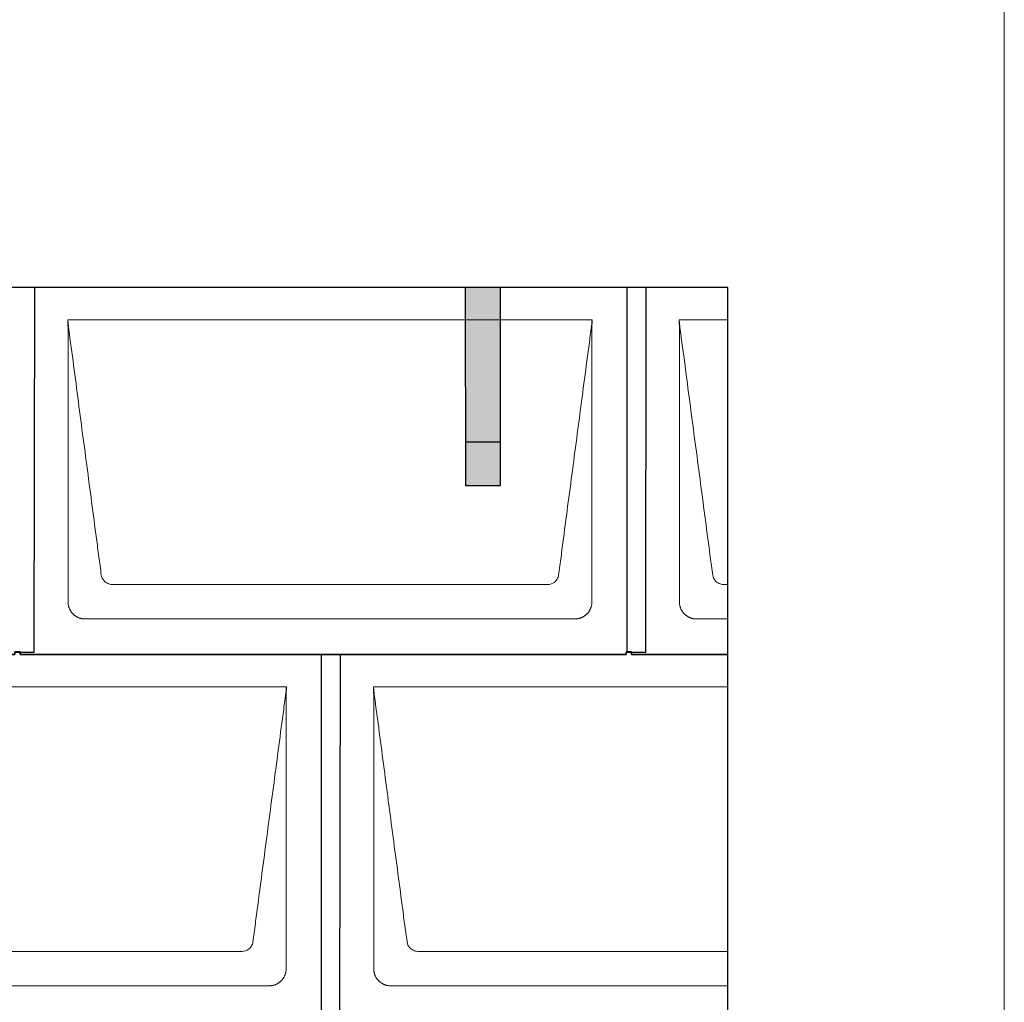
# Model space of a CAD drawing. Units: millimetres. Extents: x -19674 to 48855, y -26687 to -21845.
# Drawn here: x -12289 to -11162, y -24095 to -22970 of the extents above; entities that cross this region are included whole.
import ezdxf

# ---------------------------------------------------------------- set-up
doc = ezdxf.new("R2010")
doc.units = ezdxf.units.MM
for name, color, linetype, lineweight, true_color in [('01_PREFA-Dachprodukt', 7, 'Continuous', 25, 0xe1000f), ('02_PREFA-Schneefang', 7, 'Continuous', 25, 0xff7f7f), ('02_PREFA-Schneefang-schraffur', 7, 'Continuous', 25, 0xffb4b4), ('10_Blattrahmen', 7, 'Continuous', 20, 0x000000)]:
    doc.layers.add(name, color=color, linetype=linetype, lineweight=lineweight, true_color=true_color)
doc.layers.add('Hdgrd_hell', color=250, linetype='Continuous', lineweight=13)
doc.layers.get('Hdgrd_hell').off()

# ---------------------------------------------------------------- blocks, each defined once
blk = doc.blocks.new('A$C3D980656')
at = {"layer": '01_PREFA-Dachprodukt', "lineweight": 5}
for p, q in [((5404.2, 0), (6004.6, 0)), ((6104.2, 0), (6160, 0)), ((5953.9, -303), (5454.9, -303)), ((6160, -303), (6154.9, -303)), ((5984.4, -342.4), (5424.3, -342.4)), ((6160, -342.4), (6124.3, -342.4)), ((5054.2, -420), (5654.6, -420)), ((5754.2, -420), (6160, -420)), ((5603.9, -723), (5104.9, -723)), ((6160, -723), (5804.9, -723)), ((5634.4, -762.4), (5074.3, -762.4)), ((6160, -762.4), (5774.3, -762.4))]:
    blk.add_line(p, q, dxfattribs=at)
for points, knots in [([(6004.6, 0), (6004.4, -0.9), (6004.3, -2.6), (6004, -5.9), (6003.2, -12.1), (6002.1, -20.8), (6000.7, -31.2), (5997.9, -52.1), (5993.8, -83.4), (5986.4, -139.1), (5979.1, -194.7), (5972.6, -243.4), (5969, -271.2), (5967.1, -285.2), (5966.2, -292.1)], [-112.308616, -112.308616, -112.308616, -112.308616, -112.045391, -111.78214, -111.255637, -110.202631, -109.149625, -108.096619, -103.884595, -99.672571, -91.248523, -87.0365, -84.930488, -82.824476, -82.824476, -82.824476, -82.824476]), ([(5442.6, -292.1), (5441.6, -285.2), (5439.8, -271.2), (5434.3, -229.5), (5426, -166.9), (5416.8, -97.3), (5410.9, -52.1), (5408.1, -31.2), (5406.9, -22.5), (5406, -15.6), (5405.4, -11.2), (5405, -7.7), (5404.7, -4.3), (5404.4, -1.8), (5404.2, 0)], [-29.484167, -29.484167, -29.484167, -29.484167, -27.378155, -25.272143, -16.848095, -8.424048, -4.212024, -3.159018, -2.106012, -1.579509, -1.053006, -0.789754, -0.526503, -0.001089, -0.001089, -0.001089, -0.001089]), ([(5404.5, -322.6), (5404.5, -322), (5404.5, -321.5), (5404.5, -320), (5404.5, -319.1), (5404.5, -315.2), (5404.5, -312.2), (5404.5, -299.5), (5404.5, -289.7), (5404.5, -266.2), (5404.5, -252.4), (5404.5, -230.6), (5404.5, -222.6), (5404.5, -206.1), (5404.5, -197.5), (5404.5, -180.1), (5404.5, -171.3), (5404.5, -162.1), (5404.5, -161.8), (5404.5, -161.3), (5404.5, -161), (5404.5, -160.1), (5404.5, -159.6), (5404.5, -157.9), (5404.5, -156.7), (5404.5, -153.3), (5404.5, -151.1), (5404.5, -144.3), (5404.5, -139.7), (5404.5, -130.6), (5404.5, -126), (5404.5, -120.9), (5404.5, -120.3), (5404.5, -119.2), (5404.5, -118.6), (5404.5, -116.9), (5404.5, -115.8), (5404.5, -112.4), (5404.5, -110.1), (5404.5, -103.3), (5404.5, -98.8), (5404.5, -89.8), (5404.5, -85.3), (5404.5, -80.6), (5404.5, -80.3), (5404.5, -79.8), (5404.5, -79.5), (5404.5, -78.7), (5404.5, -78.1), (5404.5, -76.5), (5404.5, -75.4), (5404.5, -72.2), (5404.5, -70), (5404.5, -65.7), (5404.5, -63.6), (5404.5, -61.2), (5404.5, -61), (5404.5, -60.4), (5404.5, -60.2), (5404.5, -59.4), (5404.5, -58.8), (5404.5, -57.3), (5404.5, -56.2), (5404.5, -53.1), (5404.5, -51), (5404.5, -46.9), (5404.5, -44.9), (5404.5, -42.3), (5404.5, -41.8), (5404.5, -41.1), (5404.5, -40.8), (5404.5, -40.4), (5404.5, -40.3), (5404.5, -40.1), (5404.5, -40), (5404.5, -39.9), (5404.5, -39.9), (5404.5, -38.7), (5404.5, -37.7), (5404.5, -35.6), (5404.5, -34.5), (5404.5, -32.3), (5404.5, -31.2), (5404.5, -28.2), (5404.5, -26.4), (5404.5, -23.7), (5404.5, -22.8), (5404.5, -21.5), (5404.5, -21.1), (5404.5, -20.5), (5404.5, -20.3), (5404.5, -20), (5404.5, -20), (5404.5, -19.9), (5404.5, -19.9), (5404.5, -19.7), (5404.5, -19.6), (5404.5, -18.8), (5404.5, -18), (5404.5, -16.5), (5404.5, -15.8), (5404.5, -15.1), (5404.5, -15), (5404.5, -14.9), (5404.5, -14.9), (5404.5, -14.8), (5404.5, -14.7), (5404.5, -14.4), (5404.5, -14.3), (5404.5, -13.8), (5404.5, -13.4), (5404.5, -13), (5404.5, -12.8), (5404.5, -12.5), (5404.5, -12.4), (5404.5, -11.9), (5404.5, -11.6), (5404.5, -11.1), (5404.5, -10.8), (5404.5, -10.2), (5404.5, -9.9), (5404.5, -9.4), (5404.5, -9.2), (5404.5, -8.9), (5404.5, -8.7), (5404.5, -8.3), (5404.5, -8.1), (5404.5, -7.8), (5404.5, -7.7), (5404.5, -7.6), (5404.5, -7.5), (5404.5, -7.4), (5404.5, -7.4), (5404.5, -7.4), (5404.5, -7.3), (5404.4, -7.1), (5404.4, -6.9), (5404.4, -6.6), (5404.4, -6.4), (5404.4, -5.9), (5404.4, -5.6), (5404.4, -5.2), (5404.4, -5.2), (5404.4, -5.1), (5404.3, -5), (5404.3, -5), (5404.3, -4.9), (5404.3, -4.8), (5404.3, -4.6), (5404.3, -4.3), (5404.3, -4), (5404.3, -3.4), (5404.3, -3), (5404.2, -2.4), (5404.2, -2.2), (5404.2, -1.9), (5404.2, -1.8), (5404.2, -1.6), (5404.2, -1.5), (5404.2, -1.4), (5404.2, -1.3), (5404.2, -1.3), (5404.2, -1.3), (5404.2, -1.3), (5404.2, -1.2), (5404.2, -1.2), (5404.2, -1.2), (5404.2, -1.1), (5404.2, -1), (5404.2, -0.8), (5404.2, -0.7), (5404.2, -0.5), (5404.2, -0.4), (5404.2, -0.3), (5404.2, -0.3), (5404.2, -0.2), (5404.2, -0.2), (5404.2, -0.2), (5404.2, -0.2), (5404.2, -0.1), (5404.2, -0.1), (5404.2, -0.1), (5404.2, -0.1), (5404.2, -0.1)], [94.704117, 94.704117, 94.704117, 94.704117, 94.866745, 94.866745, 95.147308, 95.147308, 96.038013, 96.038013, 98.968064, 98.968064, 103.106169, 103.106169, 105.506877, 105.506877, 108.064115, 108.064115, 110.729376, 110.729376, 110.813875, 110.813875, 110.898431, 110.898431, 111.067707, 111.067707, 111.406869, 111.406869, 112.087317, 112.087317, 113.454061, 113.454061, 114.823567, 114.823567, 114.994644, 114.994644, 115.165655, 115.165655, 115.507431, 115.507431, 116.189681, 116.189681, 117.54636, 117.54636, 118.887561, 118.887561, 118.969327, 118.969327, 119.051009, 119.051009, 119.214114, 119.214114, 119.539248, 119.539248, 120.184915, 120.184915, 120.823854, 120.823854, 120.903212, 120.903212, 120.98245, 120.98245, 121.140544, 121.140544, 121.45516, 121.45516, 122.077857, 122.077857, 122.691296, 122.691296, 122.843124, 122.843124, 122.918799, 122.918799, 122.956577, 122.956577, 122.97549, 122.97549, 122.994489, 122.994489, 123.308403, 123.308403, 123.634923, 123.634923, 123.965382, 123.965382, 124.521185, 124.521185, 124.78127, 124.78127, 124.904724, 124.904724, 124.964547, 124.964547, 124.979293, 124.979293, 124.993973, 124.993973, 125.023184, 125.023184, 125.249819, 125.249819, 125.464353, 125.464353, 125.477372, 125.477372, 125.490344, 125.490344, 125.516011, 125.516011, 125.566155, 125.566155, 125.662009, 125.662009, 125.707902, 125.707902, 125.752558, 125.752558, 125.839294, 125.839294, 125.926444, 125.926444, 126.018845, 126.018845, 126.069098, 126.069098, 126.122992, 126.122992, 126.181021, 126.181021, 126.211744, 126.211744, 126.227562, 126.227562, 126.235588, 126.235588, 126.243688, 126.243688, 126.302605, 126.302605, 126.35402, 126.35402, 126.445075, 126.445075, 126.465537, 126.465537, 126.475547, 126.475547, 126.485441, 126.485441, 126.523852, 126.523852, 126.595356, 126.595356, 126.720476, 126.720476, 126.776656, 126.776656, 126.804294, 126.804294, 126.832075, 126.832075, 126.845832, 126.845832, 126.849242, 126.849242, 126.852635, 126.852635, 126.859179, 126.859179, 126.88186, 126.88186, 126.915556, 126.915556, 126.941521, 126.941521, 126.952894, 126.952894, 126.958529, 126.958529, 126.961452, 126.961452, 126.96548, 126.96548, 126.96921, 126.96921, 126.96921, 126.96921]), ([(6004.6, -0.1), (6004.6, -0.1), (6004.6, -0.1), (6004.6, -0.2), (6004.6, -0.2), (6004.6, -0.2), (6004.6, -0.3), (6004.6, -0.3), (6004.6, -0.3), (6004.6, -0.3), (6004.6, -0.4), (6004.6, -0.4), (6004.6, -0.4), (6004.6, -0.6), (6004.6, -0.7), (6004.5, -1.2), (6004.5, -1.4), (6004.5, -2), (6004.5, -2.4), (6004.5, -3), (6004.5, -3.4), (6004.5, -4.2), (6004.4, -4.7), (6004.4, -5.4), (6004.4, -5.7), (6004.4, -6.1), (6004.4, -6.2), (6004.3, -6.6), (6004.3, -6.7), (6004.3, -7), (6004.3, -7.1), (6004.3, -7.3), (6004.3, -7.4), (6004.3, -7.7), (6004.3, -7.9), (6004.3, -8.2), (6004.3, -8.4), (6004.3, -8.8), (6004.3, -8.9), (6004.3, -9.3), (6004.3, -9.4), (6004.2, -9.7), (6004.2, -9.7), (6004.2, -9.9), (6004.2, -9.9), (6004.2, -10.1), (6004.2, -10.2), (6004.2, -10.8), (6004.2, -11.2), (6004.2, -11.9), (6004.2, -12.1), (6004.2, -12.3), (6004.2, -12.4), (6004.2, -13.1), (6004.2, -13.7), (6004.2, -14.5), (6004.2, -14.6), (6004.2, -14.9), (6004.2, -15), (6004.2, -15.1), (6004.2, -15.2), (6004.2, -15.6), (6004.2, -15.9), (6004.2, -16.5), (6004.2, -16.9), (6004.2, -17.5), (6004.2, -17.8), (6004.2, -18.9), (6004.2, -19.6), (6004.2, -21.1), (6004.2, -21.9), (6004.2, -23.6), (6004.2, -24.5), (6004.2, -27), (6004.2, -28.8), (6004.2, -31.5), (6004.2, -32.5), (6004.2, -34.4), (6004.2, -35.5), (6004.2, -37.5), (6004.2, -38.5), (6004.2, -39.6), (6004.2, -39.8), (6004.2, -40), (6004.2, -40.1), (6004.2, -40.5), (6004.2, -40.8), (6004.2, -41.5), (6004.2, -42.1), (6004.2, -44.6), (6004.2, -46.7), (6004.2, -50.9), (6004.2, -53), (6004.2, -56.2), (6004.2, -57.2), (6004.2, -58.8), (6004.2, -59.4), (6004.2, -60.4), (6004.2, -61), (6004.2, -63.7), (6004.2, -65.8), (6004.2, -70.2), (6004.2, -72.4), (6004.2, -75.7), (6004.2, -76.8), (6004.2, -78.4), (6004.2, -79), (6004.2, -79.8), (6004.2, -80.1), (6004.2, -80.5), (6004.2, -80.6), (6004.2, -80.9), (6004.2, -81), (6004.2, -85.4), (6004.2, -89.7), (6004.2, -98.4), (6004.2, -103), (6004.2, -116.8), (6004.2, -126.1), (6004.2, -140.3), (6004.2, -145.1), (6004.2, -152.2), (6004.2, -154.5), (6004.2, -157.9), (6004.2, -159), (6004.2, -160.4), (6004.2, -160.7), (6004.2, -161.2), (6004.2, -161.5), (6004.2, -162.3), (6004.2, -162.9), (6004.2, -172), (6004.2, -180.7), (6004.2, -197.8), (6004.2, -206.3), (6004.2, -222.8), (6004.2, -230.8), (6004.2, -246), (6004.2, -253.3), (6004.2, -267.1), (6004.3, -273.6), (6004.3, -289.8), (6004.3, -299.5), (6004.3, -312.2), (6004.3, -315.2), (6004.2, -319.1), (6004.2, -320), (6004.2, -321.5), (6004.2, -322), (6004.2, -322.6)], [0.010348, 0.010348, 0.010348, 0.010348, 0.015483, 0.015483, 0.020705, 0.020705, 0.030251, 0.030251, 0.034964, 0.034964, 0.039697, 0.039697, 0.049232, 0.049232, 0.088767, 0.088767, 0.174354, 0.174354, 0.269724, 0.269724, 0.381509, 0.381509, 0.51613, 0.51613, 0.595967, 0.595967, 0.64153, 0.64153, 0.691159, 0.691159, 0.719056, 0.719056, 0.749521, 0.749521, 0.808465, 0.808465, 0.863189, 0.863189, 0.914143, 0.914143, 0.961761, 0.961761, 0.984503, 0.984503, 1.002451, 1.002451, 1.029744, 1.029744, 1.175035, 1.175035, 1.228465, 1.228465, 1.25246, 1.25246, 1.435545, 1.435545, 1.483284, 1.483284, 1.507408, 1.507408, 1.531378, 1.531378, 1.626243, 1.626243, 1.721324, 1.721324, 1.819128, 1.819128, 2.033129, 2.033129, 2.27671, 2.27671, 2.537262, 2.537262, 3.050843, 3.050843, 3.348535, 3.348535, 3.649626, 3.649626, 3.95405, 3.95405, 3.992335, 3.992335, 4.030671, 4.030671, 4.107473, 4.107473, 4.26157, 4.26157, 4.884292, 4.884292, 5.516581, 5.516581, 5.836104, 5.836104, 5.996678, 5.996678, 6.157772, 6.157772, 6.806838, 6.806838, 7.462827, 7.462827, 7.793185, 7.793185, 7.958916, 7.958916, 8.041914, 8.041914, 8.08347, 8.08347, 8.125158, 8.125158, 9.398551, 9.398551, 10.754443, 10.754443, 13.553717, 13.553717, 14.999715, 14.999715, 15.690364, 15.690364, 16.025031, 16.025031, 16.107469, 16.107469, 16.189519, 16.189519, 16.353426, 16.353426, 18.937904, 18.937904, 21.491059, 21.491059, 23.887662, 23.887662, 26.079492, 26.079492, 28.018157, 28.018157, 30.942465, 30.942465, 31.83142, 31.83142, 32.111462, 32.111462, 32.273835, 32.273835, 32.273835, 32.273835]), ([(6142.6, -292.1), (6141.6, -285.2), (6139.8, -271.2), (6134.3, -229.5), (6126, -166.9), (6116.8, -97.3), (6110.9, -52.1), (6108.1, -31.2), (6106.9, -22.5), (6106, -15.6), (6105.4, -11.2), (6105, -7.7), (6104.7, -4.3), (6104.4, -1.8), (6104.2, 0)], [-29.484167, -29.484167, -29.484167, -29.484167, -27.378155, -25.272143, -16.848095, -8.424048, -4.212024, -3.159018, -2.106012, -1.579509, -1.053006, -0.789754, -0.526503, -0.001089, -0.001089, -0.001089, -0.001089]), ([(6104.5, -322.6), (6104.5, -322), (6104.5, -321.5), (6104.5, -320), (6104.5, -319.1), (6104.5, -315.2), (6104.5, -312.2), (6104.5, -299.5), (6104.5, -289.7), (6104.5, -266.2), (6104.5, -252.4), (6104.5, -230.6), (6104.5, -222.6), (6104.5, -206.1), (6104.5, -197.5), (6104.5, -180.1), (6104.5, -171.3), (6104.5, -162.1), (6104.5, -161.8), (6104.5, -161.3), (6104.5, -161), (6104.5, -160.1), (6104.5, -159.6), (6104.5, -157.9), (6104.5, -156.7), (6104.5, -153.3), (6104.5, -151.1), (6104.5, -144.3), (6104.5, -139.7), (6104.5, -130.6), (6104.5, -126), (6104.5, -120.9), (6104.5, -120.3), (6104.5, -119.2), (6104.5, -118.6), (6104.5, -116.9), (6104.5, -115.8), (6104.5, -112.4), (6104.5, -110.1), (6104.5, -103.3), (6104.5, -98.8), (6104.5, -89.8), (6104.5, -85.3), (6104.5, -80.6), (6104.5, -80.3), (6104.5, -79.8), (6104.5, -79.5), (6104.5, -78.7), (6104.5, -78.1), (6104.5, -76.5), (6104.5, -75.4), (6104.5, -72.2), (6104.5, -70), (6104.5, -65.7), (6104.5, -63.6), (6104.5, -61.2), (6104.5, -61), (6104.5, -60.4), (6104.5, -60.2), (6104.5, -59.4), (6104.5, -58.8), (6104.5, -57.3), (6104.5, -56.2), (6104.5, -53.1), (6104.5, -51), (6104.5, -46.9), (6104.5, -44.9), (6104.5, -42.3), (6104.5, -41.8), (6104.5, -41.1), (6104.5, -40.8), (6104.5, -40.4), (6104.5, -40.3), (6104.5, -40.1), (6104.5, -40), (6104.5, -39.9), (6104.5, -39.9), (6104.5, -38.7), (6104.5, -37.7), (6104.5, -35.6), (6104.5, -34.5), (6104.5, -32.3), (6104.5, -31.2), (6104.5, -28.2), (6104.5, -26.4), (6104.5, -23.7), (6104.5, -22.8), (6104.5, -21.5), (6104.5, -21.1), (6104.5, -20.5), (6104.5, -20.3), (6104.5, -20), (6104.5, -20), (6104.5, -19.9), (6104.5, -19.9), (6104.5, -19.7), (6104.5, -19.6), (6104.5, -18.8), (6104.5, -18), (6104.5, -16.5), (6104.5, -15.8), (6104.5, -15.1), (6104.5, -15), (6104.5, -14.9), (6104.5, -14.9), (6104.5, -14.8), (6104.5, -14.7), (6104.5, -14.4), (6104.5, -14.3), (6104.5, -13.8), (6104.5, -13.4), (6104.5, -13), (6104.5, -12.8), (6104.5, -12.5), (6104.5, -12.4), (6104.5, -11.9), (6104.5, -11.6), (6104.5, -11.1), (6104.5, -10.8), (6104.5, -10.2), (6104.5, -9.9), (6104.5, -9.4), (6104.5, -9.2), (6104.5, -8.9), (6104.5, -8.7), (6104.5, -8.3), (6104.5, -8.1), (6104.5, -7.8), (6104.5, -7.7), (6104.5, -7.6), (6104.5, -7.5), (6104.5, -7.4), (6104.5, -7.4), (6104.5, -7.4), (6104.5, -7.3), (6104.4, -7.1), (6104.4, -6.9), (6104.4, -6.6), (6104.4, -6.4), (6104.4, -5.9), (6104.4, -5.6), (6104.4, -5.2), (6104.4, -5.2), (6104.4, -5.1), (6104.3, -5), (6104.3, -5), (6104.3, -4.9), (6104.3, -4.8), (6104.3, -4.6), (6104.3, -4.3), (6104.3, -4), (6104.3, -3.4), (6104.3, -3), (6104.2, -2.4), (6104.2, -2.2), (6104.2, -1.9), (6104.2, -1.8), (6104.2, -1.6), (6104.2, -1.5), (6104.2, -1.4), (6104.2, -1.3), (6104.2, -1.3), (6104.2, -1.3), (6104.2, -1.3), (6104.2, -1.2), (6104.2, -1.2), (6104.2, -1.2), (6104.2, -1.1), (6104.2, -1), (6104.2, -0.8), (6104.2, -0.7), (6104.2, -0.5), (6104.2, -0.4), (6104.2, -0.3), (6104.2, -0.3), (6104.2, -0.2), (6104.2, -0.2), (6104.2, -0.2), (6104.2, -0.2), (6104.2, -0.1), (6104.2, -0.1), (6104.2, -0.1), (6104.2, -0.1), (6104.2, -0.1)], [94.704117, 94.704117, 94.704117, 94.704117, 94.866745, 94.866745, 95.147308, 95.147308, 96.038013, 96.038013, 98.968064, 98.968064, 103.106169, 103.106169, 105.506877, 105.506877, 108.064115, 108.064115, 110.729376, 110.729376, 110.813875, 110.813875, 110.898431, 110.898431, 111.067707, 111.067707, 111.406869, 111.406869, 112.087317, 112.087317, 113.454061, 113.454061, 114.823567, 114.823567, 114.994644, 114.994644, 115.165655, 115.165655, 115.507431, 115.507431, 116.189681, 116.189681, 117.54636, 117.54636, 118.887561, 118.887561, 118.969327, 118.969327, 119.051009, 119.051009, 119.214114, 119.214114, 119.539248, 119.539248, 120.184915, 120.184915, 120.823854, 120.823854, 120.903212, 120.903212, 120.98245, 120.98245, 121.140544, 121.140544, 121.45516, 121.45516, 122.077857, 122.077857, 122.691296, 122.691296, 122.843124, 122.843124, 122.918799, 122.918799, 122.956577, 122.956577, 122.97549, 122.97549, 122.994489, 122.994489, 123.308403, 123.308403, 123.634923, 123.634923, 123.965382, 123.965382, 124.521185, 124.521185, 124.78127, 124.78127, 124.904724, 124.904724, 124.964547, 124.964547, 124.979293, 124.979293, 124.993973, 124.993973, 125.023184, 125.023184, 125.249819, 125.249819, 125.464353, 125.464353, 125.477372, 125.477372, 125.490344, 125.490344, 125.516011, 125.516011, 125.566155, 125.566155, 125.662009, 125.662009, 125.707902, 125.707902, 125.752558, 125.752558, 125.839294, 125.839294, 125.926444, 125.926444, 126.018845, 126.018845, 126.069098, 126.069098, 126.122992, 126.122992, 126.181021, 126.181021, 126.211744, 126.211744, 126.227562, 126.227562, 126.235588, 126.235588, 126.243688, 126.243688, 126.302605, 126.302605, 126.35402, 126.35402, 126.445075, 126.445075, 126.465537, 126.465537, 126.475547, 126.475547, 126.485441, 126.485441, 126.523852, 126.523852, 126.595356, 126.595356, 126.720476, 126.720476, 126.776656, 126.776656, 126.804294, 126.804294, 126.832075, 126.832075, 126.845832, 126.845832, 126.849242, 126.849242, 126.852635, 126.852635, 126.859179, 126.859179, 126.88186, 126.88186, 126.915556, 126.915556, 126.941521, 126.941521, 126.952894, 126.952894, 126.958529, 126.958529, 126.961452, 126.961452, 126.96548, 126.96548, 126.96921, 126.96921, 126.96921, 126.96921]), ([(5454.9, -303), (5453.1, -302.9), (5449.8, -302.1), (5444.9, -298.6), (5442.9, -294.6), (5442.6, -292.1)], [-31.202326, -31.202326, -31.202326, -31.202326, -30.711423, -30.220521, -29.484167, -29.484167, -29.484167, -29.484167]), ([(5966.2, -292.1), (5965.9, -293.8), (5964.8, -297), (5960.7, -301.5), (5956.5, -302.9), (5953.9, -303)], [-82.824476, -82.824476, -82.824476, -82.824476, -82.333573, -81.842671, -81.106317, -81.106317, -81.106317, -81.106317]), ([(6154.9, -303), (6153.1, -302.9), (6149.8, -302.1), (6144.9, -298.6), (6142.9, -294.6), (6142.6, -292.1)], [-31.202326, -31.202326, -31.202326, -31.202326, -30.711423, -30.220521, -29.484167, -29.484167, -29.484167, -29.484167]), ([(5424.3, -342.4), (5424.1, -342.4), (5423.8, -342.4), (5423.1, -342.4), (5422.8, -342.4), (5422.2, -342.3), (5421.8, -342.3), (5421.1, -342.2), (5420.8, -342.2), (5420.1, -342), (5419.8, -342), (5419.2, -341.8), (5418.9, -341.7), (5418.3, -341.6), (5417.9, -341.5), (5417.3, -341.2), (5417, -341.1), (5416.4, -340.9), (5416.1, -340.7), (5415.5, -340.5), (5415.2, -340.3), (5414.6, -340), (5414.3, -339.9), (5413.8, -339.5), (5413.5, -339.4), (5412.9, -339), (5412.7, -338.8), (5412.2, -338.4), (5411.9, -338.2), (5411.4, -337.8), (5411.1, -337.6), (5410.7, -337.2), (5410.4, -336.9), (5410, -336.5), (5409.7, -336.2), (5409.3, -335.8), (5409.1, -335.5), (5408.7, -335), (5408.5, -334.7), (5408.1, -334.2), (5407.9, -334), (5407.5, -333.4), (5407.4, -333.1), (5407, -332.6), (5406.9, -332.3), (5406.6, -331.7), (5406.4, -331.4), (5406.2, -330.8), (5406, -330.5), (5405.8, -329.9), (5405.7, -329.6), (5405.4, -329), (5405.3, -328.6), (5405.2, -328), (5405.1, -327.7), (5404.9, -327.1), (5404.9, -326.8), (5404.8, -326.1), (5404.7, -325.8), (5404.6, -325.1), (5404.6, -324.7), (5404.5, -324.1), (5404.5, -323.8), (5404.5, -323.1), (5404.5, -322.8), (5404.5, -322.6)], [91.49315, 91.49315, 91.49315, 91.49315, 91.614713, 91.614713, 91.736277, 91.736277, 91.85784, 91.85784, 91.979404, 91.979404, 92.079731, 92.079731, 92.180058, 92.180058, 92.280386, 92.280386, 92.380713, 92.380713, 92.472253, 92.472253, 92.563792, 92.563792, 92.655332, 92.655332, 92.746871, 92.746871, 92.834886, 92.834886, 92.9229, 92.9229, 93.010914, 93.010914, 93.098928, 93.098928, 93.186922, 93.186922, 93.274915, 93.274915, 93.362909, 93.362909, 93.450903, 93.450903, 93.542449, 93.542449, 93.633996, 93.633996, 93.725543, 93.725543, 93.81709, 93.81709, 93.917398, 93.917398, 94.017706, 94.017706, 94.118014, 94.118014, 94.218321, 94.218321, 94.33977, 94.33977, 94.461219, 94.461219, 94.582668, 94.582668, 94.704117, 94.704117, 94.704117, 94.704117]), ([(6004.2, -322.6), (6004.3, -322.8), (6004.3, -323.1), (6004.2, -323.8), (6004.2, -324.1), (6004.2, -324.7), (6004.2, -325.1), (6004.1, -325.8), (6004, -326.1), (6003.9, -326.8), (6003.8, -327.1), (6003.7, -327.7), (6003.6, -328), (6003.4, -328.7), (6003.3, -329), (6003.1, -329.6), (6003, -329.9), (6002.7, -330.5), (6002.6, -330.8), (6002.3, -331.4), (6002.2, -331.7), (6001.9, -332.3), (6001.7, -332.6), (6001.4, -333.1), (6001.2, -333.4), (6000.9, -334), (6000.7, -334.2), (6000.3, -334.8), (6000.1, -335), (5999.7, -335.5), (5999.5, -335.8), (5999, -336.2), (5998.8, -336.5), (5998.3, -336.9), (5998.1, -337.2), (5997.6, -337.6), (5997.4, -337.8), (5996.9, -338.2), (5996.6, -338.4), (5996.1, -338.8), (5995.8, -339), (5995.3, -339.4), (5995, -339.5), (5994.4, -339.9), (5994.1, -340), (5993.6, -340.3), (5993.3, -340.5), (5992.7, -340.7), (5992.4, -340.9), (5991.8, -341.1), (5991.5, -341.2), (5990.8, -341.5), (5990.5, -341.6), (5989.9, -341.7), (5989.6, -341.8), (5988.9, -342), (5988.6, -342), (5988, -342.1), (5987.6, -342.2), (5986.9, -342.3), (5986.6, -342.3), (5985.9, -342.4), (5985.6, -342.4), (5985, -342.4), (5984.7, -342.4), (5984.4, -342.4)], [32.273835, 32.273835, 32.273835, 32.273835, 32.395438, 32.395438, 32.517041, 32.517041, 32.638645, 32.638645, 32.760248, 32.760248, 32.860569, 32.860569, 32.960889, 32.960889, 33.061209, 33.061209, 33.161529, 33.161529, 33.25305, 33.25305, 33.34457, 33.34457, 33.436091, 33.436091, 33.527611, 33.527611, 33.615603, 33.615603, 33.703594, 33.703594, 33.791585, 33.791585, 33.879577, 33.879577, 33.967548, 33.967548, 34.055518, 34.055518, 34.143489, 34.143489, 34.23146, 34.23146, 34.322989, 34.322989, 34.414518, 34.414518, 34.506046, 34.506046, 34.597575, 34.597575, 34.697878, 34.697878, 34.798182, 34.798182, 34.898486, 34.898486, 34.998789, 34.998789, 35.120292, 35.120292, 35.241796, 35.241796, 35.363299, 35.363299, 35.484802, 35.484802, 35.484802, 35.484802]), ([(6124.3, -342.4), (6124.1, -342.4), (6123.8, -342.4), (6123.1, -342.4), (6122.8, -342.4), (6122.2, -342.3), (6121.8, -342.3), (6121.1, -342.2), (6120.8, -342.2), (6120.1, -342), (6119.8, -342), (6119.2, -341.8), (6118.9, -341.7), (6118.3, -341.6), (6117.9, -341.5), (6117.3, -341.2), (6117, -341.1), (6116.4, -340.9), (6116.1, -340.7), (6115.5, -340.5), (6115.2, -340.3), (6114.6, -340), (6114.3, -339.9), (6113.8, -339.5), (6113.5, -339.4), (6112.9, -339), (6112.7, -338.8), (6112.2, -338.4), (6111.9, -338.2), (6111.4, -337.8), (6111.1, -337.6), (6110.7, -337.2), (6110.4, -336.9), (6110, -336.5), (6109.7, -336.2), (6109.3, -335.8), (6109.1, -335.5), (6108.7, -335), (6108.5, -334.7), (6108.1, -334.2), (6107.9, -334), (6107.5, -333.4), (6107.4, -333.1), (6107, -332.6), (6106.9, -332.3), (6106.6, -331.7), (6106.4, -331.4), (6106.2, -330.8), (6106, -330.5), (6105.8, -329.9), (6105.7, -329.6), (6105.4, -329), (6105.3, -328.6), (6105.2, -328), (6105.1, -327.7), (6104.9, -327.1), (6104.9, -326.8), (6104.8, -326.1), (6104.7, -325.8), (6104.6, -325.1), (6104.6, -324.7), (6104.5, -324.1), (6104.5, -323.8), (6104.5, -323.1), (6104.5, -322.8), (6104.5, -322.6)], [91.49315, 91.49315, 91.49315, 91.49315, 91.614713, 91.614713, 91.736277, 91.736277, 91.85784, 91.85784, 91.979404, 91.979404, 92.079731, 92.079731, 92.180058, 92.180058, 92.280386, 92.280386, 92.380713, 92.380713, 92.472253, 92.472253, 92.563792, 92.563792, 92.655332, 92.655332, 92.746871, 92.746871, 92.834886, 92.834886, 92.9229, 92.9229, 93.010914, 93.010914, 93.098928, 93.098928, 93.186922, 93.186922, 93.274915, 93.274915, 93.362909, 93.362909, 93.450903, 93.450903, 93.542449, 93.542449, 93.633996, 93.633996, 93.725543, 93.725543, 93.81709, 93.81709, 93.917398, 93.917398, 94.017706, 94.017706, 94.118014, 94.118014, 94.218321, 94.218321, 94.33977, 94.33977, 94.461219, 94.461219, 94.582668, 94.582668, 94.704117, 94.704117, 94.704117, 94.704117]), ([(5654.6, -420), (5654.4, -420.9), (5654.3, -422.6), (5654, -425.9), (5653.2, -432.1), (5652.1, -440.8), (5650.7, -451.2), (5647.9, -472.1), (5643.8, -503.4), (5636.4, -559.1), (5629.1, -614.7), (5622.6, -663.4), (5619, -691.2), (5617.1, -705.2), (5616.2, -712.1)], [-112.308616, -112.308616, -112.308616, -112.308616, -112.045391, -111.78214, -111.255637, -110.202631, -109.149625, -108.096619, -103.884595, -99.672571, -91.248523, -87.0365, -84.930488, -82.824476, -82.824476, -82.824476, -82.824476]), ([(5654.6, -420.1), (5654.6, -420.1), (5654.6, -420.1), (5654.6, -420.2), (5654.6, -420.2), (5654.6, -420.2), (5654.6, -420.3), (5654.6, -420.3), (5654.6, -420.3), (5654.6, -420.3), (5654.6, -420.4), (5654.6, -420.4), (5654.6, -420.4), (5654.6, -420.6), (5654.6, -420.7), (5654.5, -421.2), (5654.5, -421.4), (5654.5, -422), (5654.5, -422.4), (5654.5, -423), (5654.5, -423.4), (5654.5, -424.2), (5654.4, -424.7), (5654.4, -425.4), (5654.4, -425.7), (5654.4, -426.1), (5654.4, -426.2), (5654.3, -426.6), (5654.3, -426.7), (5654.3, -427), (5654.3, -427.1), (5654.3, -427.3), (5654.3, -427.4), (5654.3, -427.7), (5654.3, -427.9), (5654.3, -428.2), (5654.3, -428.4), (5654.3, -428.8), (5654.3, -428.9), (5654.3, -429.3), (5654.3, -429.4), (5654.2, -429.7), (5654.2, -429.7), (5654.2, -429.9), (5654.2, -429.9), (5654.2, -430.1), (5654.2, -430.2), (5654.2, -430.8), (5654.2, -431.2), (5654.2, -431.9), (5654.2, -432.1), (5654.2, -432.3), (5654.2, -432.4), (5654.2, -433.1), (5654.2, -433.7), (5654.2, -434.5), (5654.2, -434.6), (5654.2, -434.9), (5654.2, -435), (5654.2, -435.1), (5654.2, -435.2), (5654.2, -435.6), (5654.2, -435.9), (5654.2, -436.5), (5654.2, -436.9), (5654.2, -437.5), (5654.2, -437.8), (5654.2, -438.9), (5654.2, -439.6), (5654.2, -441.1), (5654.2, -441.9), (5654.2, -443.6), (5654.2, -444.5), (5654.2, -447), (5654.2, -448.8), (5654.2, -451.5), (5654.2, -452.5), (5654.2, -454.4), (5654.2, -455.5), (5654.2, -457.5), (5654.2, -458.5), (5654.2, -459.6), (5654.2, -459.8), (5654.2, -460), (5654.2, -460.1), (5654.2, -460.5), (5654.2, -460.8), (5654.2, -461.5), (5654.2, -462.1), (5654.2, -464.6), (5654.2, -466.7), (5654.2, -470.9), (5654.2, -473), (5654.2, -476.2), (5654.2, -477.2), (5654.2, -478.8), (5654.2, -479.4), (5654.2, -480.4), (5654.2, -481), (5654.2, -483.7), (5654.2, -485.8), (5654.2, -490.2), (5654.2, -492.4), (5654.2, -495.7), (5654.2, -496.8), (5654.2, -498.4), (5654.2, -499), (5654.2, -499.8), (5654.2, -500.1), (5654.2, -500.5), (5654.2, -500.6), (5654.2, -500.9), (5654.2, -501), (5654.2, -505.4), (5654.2, -509.7), (5654.2, -518.4), (5654.2, -523), (5654.2, -536.8), (5654.2, -546.1), (5654.2, -560.3), (5654.2, -565.1), (5654.2, -572.2), (5654.2, -574.5), (5654.2, -577.9), (5654.2, -579), (5654.2, -580.4), (5654.2, -580.7), (5654.2, -581.2), (5654.2, -581.5), (5654.2, -582.3), (5654.2, -582.9), (5654.2, -592), (5654.2, -600.7), (5654.2, -617.8), (5654.2, -626.3), (5654.2, -642.8), (5654.2, -650.8), (5654.2, -666), (5654.2, -673.3), (5654.2, -687.1), (5654.3, -693.6), (5654.3, -709.8), (5654.3, -719.5), (5654.3, -732.2), (5654.3, -735.2), (5654.2, -739.1), (5654.2, -740), (5654.2, -741.5), (5654.2, -742), (5654.2, -742.6)], [0.010348, 0.010348, 0.010348, 0.010348, 0.015483, 0.015483, 0.020705, 0.020705, 0.030251, 0.030251, 0.034964, 0.034964, 0.039697, 0.039697, 0.049232, 0.049232, 0.088767, 0.088767, 0.174354, 0.174354, 0.269724, 0.269724, 0.381509, 0.381509, 0.51613, 0.51613, 0.595967, 0.595967, 0.64153, 0.64153, 0.691159, 0.691159, 0.719056, 0.719056, 0.749521, 0.749521, 0.808465, 0.808465, 0.863189, 0.863189, 0.914143, 0.914143, 0.961761, 0.961761, 0.984503, 0.984503, 1.002451, 1.002451, 1.029744, 1.029744, 1.175035, 1.175035, 1.228465, 1.228465, 1.25246, 1.25246, 1.435545, 1.435545, 1.483284, 1.483284, 1.507408, 1.507408, 1.531378, 1.531378, 1.626243, 1.626243, 1.721324, 1.721324, 1.819128, 1.819128, 2.033129, 2.033129, 2.27671, 2.27671, 2.537262, 2.537262, 3.050843, 3.050843, 3.348535, 3.348535, 3.649626, 3.649626, 3.95405, 3.95405, 3.992335, 3.992335, 4.030671, 4.030671, 4.107473, 4.107473, 4.26157, 4.26157, 4.884292, 4.884292, 5.516581, 5.516581, 5.836104, 5.836104, 5.996678, 5.996678, 6.157772, 6.157772, 6.806838, 6.806838, 7.462827, 7.462827, 7.793185, 7.793185, 7.958916, 7.958916, 8.041914, 8.041914, 8.08347, 8.08347, 8.125158, 8.125158, 9.398551, 9.398551, 10.754443, 10.754443, 13.553717, 13.553717, 14.999715, 14.999715, 15.690364, 15.690364, 16.025031, 16.025031, 16.107469, 16.107469, 16.189519, 16.189519, 16.353426, 16.353426, 18.937904, 18.937904, 21.491059, 21.491059, 23.887662, 23.887662, 26.079492, 26.079492, 28.018157, 28.018157, 30.942465, 30.942465, 31.83142, 31.83142, 32.111462, 32.111462, 32.273835, 32.273835, 32.273835, 32.273835]), ([(5792.6, -712.1), (5791.6, -705.2), (5789.8, -691.2), (5784.3, -649.5), (5776, -586.9), (5766.8, -517.3), (5760.9, -472.1), (5758.1, -451.2), (5756.9, -442.5), (5756, -435.6), (5755.4, -431.2), (5755, -427.7), (5754.7, -424.3), (5754.4, -421.8), (5754.2, -420)], [-29.484167, -29.484167, -29.484167, -29.484167, -27.378155, -25.272143, -16.848095, -8.424048, -4.212024, -3.159018, -2.106012, -1.579509, -1.053006, -0.789754, -0.526503, -0.001089, -0.001089, -0.001089, -0.001089]), ([(5754.5, -742.6), (5754.5, -742), (5754.5, -741.5), (5754.5, -740), (5754.5, -739.1), (5754.5, -735.2), (5754.5, -732.2), (5754.5, -719.5), (5754.5, -709.7), (5754.5, -686.2), (5754.5, -672.4), (5754.5, -650.6), (5754.5, -642.6), (5754.5, -626.1), (5754.5, -617.5), (5754.5, -600.1), (5754.5, -591.3), (5754.5, -582.1), (5754.5, -581.8), (5754.5, -581.3), (5754.5, -581), (5754.5, -580.1), (5754.5, -579.6), (5754.5, -577.9), (5754.5, -576.7), (5754.5, -573.3), (5754.5, -571.1), (5754.5, -564.3), (5754.5, -559.7), (5754.5, -550.6), (5754.5, -546), (5754.5, -540.9), (5754.5, -540.3), (5754.5, -539.2), (5754.5, -538.6), (5754.5, -536.9), (5754.5, -535.8), (5754.5, -532.4), (5754.5, -530.1), (5754.5, -523.3), (5754.5, -518.8), (5754.5, -509.8), (5754.5, -505.3), (5754.5, -500.6), (5754.5, -500.3), (5754.5, -499.8), (5754.5, -499.5), (5754.5, -498.7), (5754.5, -498.1), (5754.5, -496.5), (5754.5, -495.4), (5754.5, -492.2), (5754.5, -490), (5754.5, -485.7), (5754.5, -483.6), (5754.5, -481.2), (5754.5, -481), (5754.5, -480.4), (5754.5, -480.2), (5754.5, -479.4), (5754.5, -478.8), (5754.5, -477.3), (5754.5, -476.2), (5754.5, -473.1), (5754.5, -471), (5754.5, -466.9), (5754.5, -464.9), (5754.5, -462.3), (5754.5, -461.8), (5754.5, -461.1), (5754.5, -460.8), (5754.5, -460.4), (5754.5, -460.3), (5754.5, -460.1), (5754.5, -460), (5754.5, -459.9), (5754.5, -459.9), (5754.5, -458.7), (5754.5, -457.7), (5754.5, -455.6), (5754.5, -454.5), (5754.5, -452.3), (5754.5, -451.2), (5754.5, -448.2), (5754.5, -446.4), (5754.5, -443.7), (5754.5, -442.8), (5754.5, -441.5), (5754.5, -441.1), (5754.5, -440.5), (5754.5, -440.3), (5754.5, -440), (5754.5, -440), (5754.5, -439.9), (5754.5, -439.9), (5754.5, -439.7), (5754.5, -439.6), (5754.5, -438.8), (5754.5, -438), (5754.5, -436.5), (5754.5, -435.8), (5754.5, -435.1), (5754.5, -435), (5754.5, -434.9), (5754.5, -434.9), (5754.5, -434.8), (5754.5, -434.7), (5754.5, -434.4), (5754.5, -434.3), (5754.5, -433.8), (5754.5, -433.4), (5754.5, -433), (5754.5, -432.8), (5754.5, -432.5), (5754.5, -432.4), (5754.5, -431.9), (5754.5, -431.6), (5754.5, -431.1), (5754.5, -430.8), (5754.5, -430.2), (5754.5, -429.9), (5754.5, -429.4), (5754.5, -429.2), (5754.5, -428.9), (5754.5, -428.7), (5754.5, -428.3), (5754.5, -428.1), (5754.5, -427.8), (5754.5, -427.7), (5754.5, -427.6), (5754.5, -427.5), (5754.5, -427.4), (5754.5, -427.4), (5754.5, -427.4), (5754.5, -427.3), (5754.4, -427.1), (5754.4, -426.9), (5754.4, -426.6), (5754.4, -426.4), (5754.4, -425.9), (5754.4, -425.6), (5754.4, -425.2), (5754.4, -425.2), (5754.4, -425.1), (5754.3, -425), (5754.3, -425), (5754.3, -424.9), (5754.3, -424.8), (5754.3, -424.6), (5754.3, -424.3), (5754.3, -424), (5754.3, -423.4), (5754.3, -423), (5754.2, -422.4), (5754.2, -422.2), (5754.2, -421.9), (5754.2, -421.8), (5754.2, -421.6), (5754.2, -421.5), (5754.2, -421.4), (5754.2, -421.3), (5754.2, -421.3), (5754.2, -421.3), (5754.2, -421.3), (5754.2, -421.2), (5754.2, -421.2), (5754.2, -421.2), (5754.2, -421.1), (5754.2, -421), (5754.2, -420.8), (5754.2, -420.7), (5754.2, -420.5), (5754.2, -420.4), (5754.2, -420.3), (5754.2, -420.3), (5754.2, -420.2), (5754.2, -420.2), (5754.2, -420.2), (5754.2, -420.2), (5754.2, -420.1), (5754.2, -420.1), (5754.2, -420.1), (5754.2, -420.1), (5754.2, -420.1)], [94.704117, 94.704117, 94.704117, 94.704117, 94.866745, 94.866745, 95.147308, 95.147308, 96.038013, 96.038013, 98.968064, 98.968064, 103.106169, 103.106169, 105.506877, 105.506877, 108.064115, 108.064115, 110.729376, 110.729376, 110.813875, 110.813875, 110.898431, 110.898431, 111.067707, 111.067707, 111.406869, 111.406869, 112.087317, 112.087317, 113.454061, 113.454061, 114.823567, 114.823567, 114.994644, 114.994644, 115.165655, 115.165655, 115.507431, 115.507431, 116.189681, 116.189681, 117.54636, 117.54636, 118.887561, 118.887561, 118.969327, 118.969327, 119.051009, 119.051009, 119.214114, 119.214114, 119.539248, 119.539248, 120.184915, 120.184915, 120.823854, 120.823854, 120.903212, 120.903212, 120.98245, 120.98245, 121.140544, 121.140544, 121.45516, 121.45516, 122.077857, 122.077857, 122.691296, 122.691296, 122.843124, 122.843124, 122.918799, 122.918799, 122.956577, 122.956577, 122.97549, 122.97549, 122.994489, 122.994489, 123.308403, 123.308403, 123.634923, 123.634923, 123.965382, 123.965382, 124.521185, 124.521185, 124.78127, 124.78127, 124.904724, 124.904724, 124.964547, 124.964547, 124.979293, 124.979293, 124.993973, 124.993973, 125.023184, 125.023184, 125.249819, 125.249819, 125.464353, 125.464353, 125.477372, 125.477372, 125.490344, 125.490344, 125.516011, 125.516011, 125.566155, 125.566155, 125.662009, 125.662009, 125.707902, 125.707902, 125.752558, 125.752558, 125.839294, 125.839294, 125.926444, 125.926444, 126.018845, 126.018845, 126.069098, 126.069098, 126.122992, 126.122992, 126.181021, 126.181021, 126.211744, 126.211744, 126.227562, 126.227562, 126.235588, 126.235588, 126.243688, 126.243688, 126.302605, 126.302605, 126.35402, 126.35402, 126.445075, 126.445075, 126.465537, 126.465537, 126.475547, 126.475547, 126.485441, 126.485441, 126.523852, 126.523852, 126.595356, 126.595356, 126.720476, 126.720476, 126.776656, 126.776656, 126.804294, 126.804294, 126.832075, 126.832075, 126.845832, 126.845832, 126.849242, 126.849242, 126.852635, 126.852635, 126.859179, 126.859179, 126.88186, 126.88186, 126.915556, 126.915556, 126.941521, 126.941521, 126.952894, 126.952894, 126.958529, 126.958529, 126.961452, 126.961452, 126.96548, 126.96548, 126.96921, 126.96921, 126.96921, 126.96921]), ([(5616.2, -712.1), (5615.9, -713.8), (5614.8, -717), (5610.7, -721.5), (5606.5, -722.9), (5603.9, -723)], [-82.824476, -82.824476, -82.824476, -82.824476, -82.333573, -81.842671, -81.106317, -81.106317, -81.106317, -81.106317]), ([(5804.9, -723), (5803.1, -722.9), (5799.8, -722.1), (5794.9, -718.6), (5792.9, -714.6), (5792.6, -712.1)], [-31.202326, -31.202326, -31.202326, -31.202326, -30.711423, -30.220521, -29.484167, -29.484167, -29.484167, -29.484167]), ([(5654.2, -742.6), (5654.3, -742.8), (5654.3, -743.1), (5654.2, -743.8), (5654.2, -744.1), (5654.2, -744.7), (5654.2, -745.1), (5654.1, -745.8), (5654, -746.1), (5653.9, -746.8), (5653.8, -747.1), (5653.7, -747.7), (5653.6, -748), (5653.4, -748.7), (5653.3, -749), (5653.1, -749.6), (5653, -749.9), (5652.7, -750.5), (5652.6, -750.8), (5652.3, -751.4), (5652.2, -751.7), (5651.9, -752.3), (5651.7, -752.6), (5651.4, -753.1), (5651.2, -753.4), (5650.9, -754), (5650.7, -754.2), (5650.3, -754.8), (5650.1, -755), (5649.7, -755.5), (5649.5, -755.8), (5649, -756.2), (5648.8, -756.5), (5648.3, -756.9), (5648.1, -757.2), (5647.6, -757.6), (5647.4, -757.8), (5646.9, -758.2), (5646.6, -758.4), (5646.1, -758.8), (5645.8, -759), (5645.3, -759.4), (5645, -759.5), (5644.4, -759.9), (5644.1, -760), (5643.6, -760.3), (5643.3, -760.5), (5642.7, -760.7), (5642.4, -760.9), (5641.8, -761.1), (5641.5, -761.2), (5640.8, -761.5), (5640.5, -761.6), (5639.9, -761.7), (5639.6, -761.8), (5638.9, -762), (5638.6, -762), (5638, -762.1), (5637.6, -762.2), (5636.9, -762.3), (5636.6, -762.3), (5635.9, -762.4), (5635.6, -762.4), (5635, -762.4), (5634.7, -762.4), (5634.4, -762.4)], [32.273835, 32.273835, 32.273835, 32.273835, 32.395438, 32.395438, 32.517041, 32.517041, 32.638645, 32.638645, 32.760248, 32.760248, 32.860569, 32.860569, 32.960889, 32.960889, 33.061209, 33.061209, 33.161529, 33.161529, 33.25305, 33.25305, 33.34457, 33.34457, 33.436091, 33.436091, 33.527611, 33.527611, 33.615603, 33.615603, 33.703594, 33.703594, 33.791585, 33.791585, 33.879577, 33.879577, 33.967548, 33.967548, 34.055518, 34.055518, 34.143489, 34.143489, 34.23146, 34.23146, 34.322989, 34.322989, 34.414518, 34.414518, 34.506046, 34.506046, 34.597575, 34.597575, 34.697878, 34.697878, 34.798182, 34.798182, 34.898486, 34.898486, 34.998789, 34.998789, 35.120292, 35.120292, 35.241796, 35.241796, 35.363299, 35.363299, 35.484802, 35.484802, 35.484802, 35.484802]), ([(5774.3, -762.4), (5774.1, -762.4), (5773.8, -762.4), (5773.1, -762.4), (5772.8, -762.4), (5772.2, -762.3), (5771.8, -762.3), (5771.1, -762.2), (5770.8, -762.2), (5770.1, -762), (5769.8, -762), (5769.2, -761.8), (5768.9, -761.7), (5768.3, -761.6), (5767.9, -761.5), (5767.3, -761.2), (5767, -761.1), (5766.4, -760.9), (5766.1, -760.7), (5765.5, -760.5), (5765.2, -760.3), (5764.6, -760), (5764.3, -759.9), (5763.8, -759.5), (5763.5, -759.4), (5762.9, -759), (5762.7, -758.8), (5762.2, -758.4), (5761.9, -758.2), (5761.4, -757.8), (5761.1, -757.6), (5760.7, -757.2), (5760.4, -756.9), (5760, -756.5), (5759.7, -756.2), (5759.3, -755.8), (5759.1, -755.5), (5758.7, -755), (5758.5, -754.7), (5758.1, -754.2), (5757.9, -754), (5757.5, -753.4), (5757.4, -753.1), (5757, -752.6), (5756.9, -752.3), (5756.6, -751.7), (5756.4, -751.4), (5756.2, -750.8), (5756, -750.5), (5755.8, -749.9), (5755.7, -749.6), (5755.4, -749), (5755.3, -748.6), (5755.2, -748), (5755.1, -747.7), (5754.9, -747.1), (5754.9, -746.8), (5754.8, -746.1), (5754.7, -745.8), (5754.6, -745.1), (5754.6, -744.7), (5754.5, -744.1), (5754.5, -743.8), (5754.5, -743.1), (5754.5, -742.8), (5754.5, -742.6)], [91.49315, 91.49315, 91.49315, 91.49315, 91.614713, 91.614713, 91.736277, 91.736277, 91.85784, 91.85784, 91.979404, 91.979404, 92.079731, 92.079731, 92.180058, 92.180058, 92.280386, 92.280386, 92.380713, 92.380713, 92.472253, 92.472253, 92.563792, 92.563792, 92.655332, 92.655332, 92.746871, 92.746871, 92.834886, 92.834886, 92.9229, 92.9229, 93.010914, 93.010914, 93.098928, 93.098928, 93.186922, 93.186922, 93.274915, 93.274915, 93.362909, 93.362909, 93.450903, 93.450903, 93.542449, 93.542449, 93.633996, 93.633996, 93.725543, 93.725543, 93.81709, 93.81709, 93.917398, 93.917398, 94.017706, 94.017706, 94.118014, 94.118014, 94.218321, 94.218321, 94.33977, 94.33977, 94.461219, 94.461219, 94.582668, 94.582668, 94.704117, 94.704117, 94.704117, 94.704117])]:
    blk.add_open_spline(points, degree=3, knots=knots, dxfattribs=at)

msp = doc.modelspace()

# ---------------------------------------------------------------- hatches: boundary and pattern name
at = {"layer": '02_PREFA-Schneefang-schraffur'}
h = msp.add_hatch(color=256, dxfattribs=at)
h.dxf.hatch_style = 1
h.paths.add_polyline_path([(-11738.684, -23454.022), (-11778.684, -23454.022), (-11778.668, -23504.022), (-11738.668, -23504.022)])
h.paths.add_polyline_path([(-11738.728, -23314.546), (-11778.728, -23314.546), (-11778.684, -23454.022), (-11738.684, -23454.022)])
h.paths.add_polyline_path([(-11738.739, -23277.499), (-11778.739, -23277.499), (-11778.728, -23314.546), (-11738.728, -23314.546)])

# ---------------------------------------------------------------- linework, layer by layer
at = {"layer": '01_PREFA-Dachprodukt'}
for p, q in [((-11589.399, -23276.975), (-12288.399, -23276.975)), ((-11478.049, -23276.975), (-11588.399, -23276.975))]:
    msp.add_line(p, q, dxfattribs=at)
for points in [[(-12988.399, -23694.325), (-12988.399, -23697.025), (-12294.399, -23697.025), (-12294.399, -23694.325), (-12272.199, -23694.355), (-12271.633, -23276.975), (-12971.633, -23276.975)], [(-12288.399, -23694.325), (-12288.399, -23697.025), (-11594.399, -23697.025), (-11594.399, -23694.325), (-11572.199, -23694.355), (-11571.633, -23276.975), (-12271.633, -23276.975)], [(-11593.899, -23276.975), (-11593.899, -23694.325)], [(-11593.899, -23276.975), (-11593.899, -23694.325)], [(-11478.049, -23276.975), (-11571.633, -23276.975)], [(-11478.049, -25797.025), (-11478.049, -23276.975)], [(-12638.399, -24114.325), (-12638.399, -24117.025), (-11944.399, -24117.025), (-11944.399, -24114.325), (-11922.199, -24114.355), (-11921.633, -23696.975), (-12288.399, -23696.975), (-12288.399, -23694.235), (-12294.399, -23694.235), (-12294.399, -23696.975), (-12621.633, -23696.975)], [(-11478.049, -23696.975), (-11588.399, -23696.975), (-11588.399, -23694.235), (-11594.399, -23694.235), (-11594.399, -23696.975), (-11921.633, -23696.975)], [(-11588.399, -23694.325), (-11588.399, -23697.025), (-11478.049, -23697.025)], [(-11943.899, -23696.975), (-11943.899, -24114.325)]]:
    msp.add_lwpolyline(points, dxfattribs=at)
at = {"layer": '02_PREFA-Schneefang'}
for p, q in [((-11778.739, -23277.622), (-11778.668, -23504.022)), ((-11738.739, -23277.622), (-11738.668, -23504.022)), ((-11738.668, -23454.022), (-11778.668, -23454.022)), ((-11738.668, -23504.022), (-11778.668, -23504.022))]:
    msp.add_line(p, q, dxfattribs=at)
at = {"layer": '10_Blattrahmen'}
msp.add_lwpolyline([(-11161.582, -26677.44), (-11161.582, -21845.343), (-17995.546, -21845.343), (-17995.546, -26677.44)], close=True, dxfattribs=at)

# ---------------------------------------------------------------- block references
at = {"layer": 'Hdgrd_hell'}
msp.add_blockref('A$C3D980656', (-17638.049, -23314.022), dxfattribs=at)

doc.saveas('drawing.dxf')
